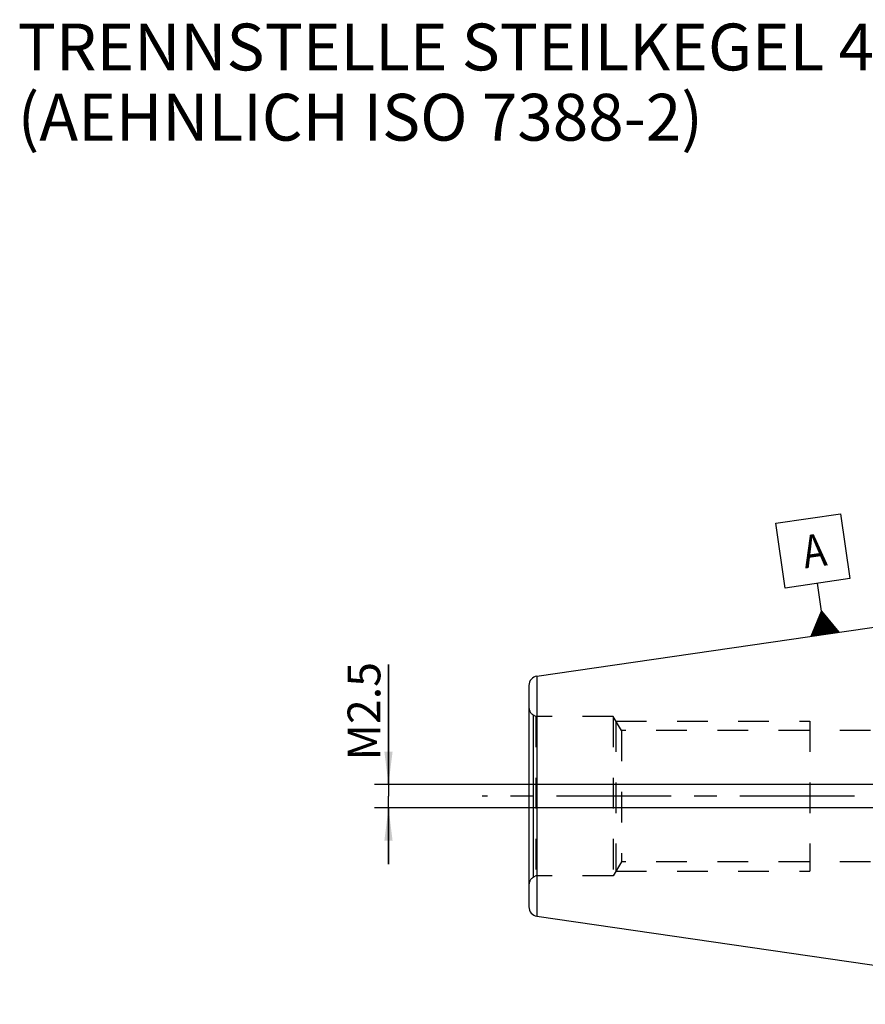
# Model space of a CAD drawing. Units: millimetres. Extents: x 0 to 594, y 0 to 420.
# Drawn here: x 206 to 296, y 204 to 309 of the extents above; entities that cross this region are included whole.
import ezdxf

# ---------------------------------------------------------------- set-up
doc = ezdxf.new("R2010")
doc.units = ezdxf.units.MM
doc.header["$LTSCALE"] = 32.67
doc.linetypes.add('CENTER', pattern=[0.6, 0.375, -0.075, 0.075, -0.075])
doc.linetypes.add('HIDDEN', pattern=[0.2, 0.1, -0.1])
doc.layers.get('0').update_dxf_attribs({"linetype": 'CONTINUOUS'})
for name, color, linetype in [('606771489-000-00-ED1_CL', 7, 'CONTINUOUS'), ('606771489-000-00-ED1_TEXT', 7, 'CONTINUOUS'), ('606771489-000_AXIS', 7, 'CONTINUOUS'), ('606771728-000_CL', 7, 'CONTINUOUS'), ('606771728-000_HL', 7, 'CONTINUOUS')]:
    doc.layers.add(name, color=color, linetype=linetype)
doc.styles.get("Standard").update_dxf_attribs({"font": 'TXT.SHX', "width": 0.7})
doc.dimstyles.new('DIMSTYLE_1', dxfattribs={"dimtxt": 3.5, "dimasz": 3.5, "dimexe": 0.18, "dimexo": 0.0625, "dimgap": 0.09, "dimtad": 1, "dimdec": 3, "dimdsep": 46, "dimtxsty": 'STANDARD', "dimblk": '_FILLED', "dimblk1": '_FILLED', "dimblk2": '_FILLED', "dimcen": 0.09, "dimclrt": 2, "dimadec": 0, "dimazin": 0, "dimtp": 0.05, "dimtm": 0.05, "dimtfac": 1, "dimtdec": 3, "dimtofl": 0, "dimtmove": 0, "dimatfit": 3, "dimldrblk": '_FILLED', "dimfxl": 1, "dimtolj": 1, "dimarcsym": 0})

# ---------------------------------------------------------------- blocks, each defined once
blk = doc.blocks.new('_FILLED')
at = {"color": 0, "linetype": 'BYBLOCK'}
blk.add_solid([(0, 0), (-1, 0.125), (-1, -0.125)], dxfattribs=at)
blk = doc.blocks.new('*D8')
at = {"color": 3, "linetype": 'CONTINUOUS'}
for p, q in [((245.47, 227.05), (245.47, 239.87)), ((245.47, 239.87), (245.47, 225.8)), ((452.37, 227.05), (243.97, 227.05)), ((245.47, 218.55), (245.47, 225.8)), ((452.37, 224.55), (243.97, 224.55)), ((245.47, 224.55), (245.47, 218.55))]:
    blk.add_line(p, q, dxfattribs=at)
at = {"color": 3, "linetype": 'CONTINUOUS', "xscale": 3.5, "yscale": 3.5, "zscale": 3.5}
for p, rotation in [((245.47, 227.05), 270), ((245.47, 224.55), 90)]:
    blk.add_blockref('_FILLED', p, dxfattribs=dict(at, rotation=rotation))
at = {"color": 2, "linetype": 'CONTINUOUS', "insert": (241.1, 229.62), "char_height": 3.5, "width": 10.25, "attachment_point": 1, "rotation": 90, "line_spacing_factor": 0.9}
blk.add_mtext('M2.5', dxfattribs=at)
blk = doc.blocks.new('GEOM_TOLERANCE_SYMBOLS_BL8', base_point=(290.78, 249.43))
at = {"layer": '606771489-000-00-ED1_CL', "color": 3, "linetype": 'CONTINUOUS'}
for p, q in [((286.82, 254.96), (293.74, 255.97)), ((293.74, 255.97), (294.75, 249.04)), ((287.83, 248.03), (286.82, 254.96)), ((294.75, 249.04), (287.83, 248.03)), ((291.72, 245.57), (291.29, 248.54)), ((290.6, 242.88), (291.72, 245.57)), ((291.79, 243.05), (291.5, 245.03)), ((291.89, 243.07), (291.57, 245.21)), ((291.98, 243.08), (291.65, 245.39)), ((291.72, 245.57), (293.56, 243.31)), ((292.08, 243.1), (291.72, 245.57)), ((292.18, 243.11), (291.85, 245.42)), ((292.28, 243.13), (291.97, 245.27)), ((292.38, 243.14), (292.09, 245.12)), ((291.19, 242.97), (291.05, 243.96)), ((291.29, 242.98), (291.12, 244.14)), ((291.39, 243), (291.2, 244.32)), ((291.49, 243.01), (291.27, 244.5)), ((291.59, 243.02), (291.35, 244.67)), ((291.69, 243.04), (291.42, 244.85)), ((292.48, 243.15), (292.21, 244.97)), ((292.58, 243.17), (292.34, 244.82)), ((292.68, 243.18), (292.46, 244.67)), ((292.78, 243.2), (292.58, 244.51)), ((292.87, 243.21), (292.71, 244.36)), ((292.97, 243.23), (292.83, 244.21)), ((293.07, 243.24), (292.95, 244.06)), ((293.57, 243.31), (290.6, 242.88)), ((290.7, 242.89), (290.67, 243.06)), ((290.8, 242.91), (290.75, 243.24)), ((290.9, 242.92), (290.82, 243.42)), ((290.99, 242.94), (290.9, 243.6)), ((291.09, 242.95), (290.97, 243.78)), ((293.17, 243.26), (293.08, 243.91)), ((293.27, 243.27), (293.2, 243.76)), ((293.37, 243.28), (293.32, 243.61)), ((293.47, 243.3), (293.45, 243.46))]:
    blk.add_line(p, q, dxfattribs=at)
at = {"layer": '606771489-000-00-ED1_CL', "color": 2, "linetype": 'CONTINUOUS', "width": 0.857143}
blk.add_text('A', height=3.5, rotation=8.2972, dxfattribs=at).set_placement((289.95, 250.11))

msp = doc.modelspace()

# ---------------------------------------------------------------- linework, layer by layer
at = {"layer": '606771489-000_AXIS', "color": 3, "linetype": 'CENTER'}
msp.add_line((510.8717, 225.7989), (255.4717, 225.7989), dxfattribs=at)
at = {"layer": '606771728-000_CL', "color": 7, "linetype": 'CONTINUOUS'}
for p, q in [((261.3274, 238.6111), (325.8717, 248.0239)), ((260.4717, 237.6215), (260.4717, 213.9762)), ((261.3274, 212.9867), (325.8717, 203.5739))]:
    msp.add_line(p, q, dxfattribs=at)
at = {"layer": '606771728-000_CL', "color": 9, "linetype": 'CONTINUOUS'}
for p, q in [((261.3274, 238.6111), (261.3274, 212.9867)), ((260.9717, 217.1649), (260.9717, 234.4328))]:
    msp.add_line(p, q, dxfattribs=at)
at = {"layer": '606771728-000_CL', "color": 7, "linetype": 'CONTINUOUS'}
for centre, start, end in [((261.4717, 237.6215), 98.29722, 180), ((261.4717, 213.9762), 180, 261.70278)]:
    msp.add_arc(centre, 1, start, end, dxfattribs=at)
at = {"layer": '606771728-000_HL', "color": 6, "linetype": 'HIDDEN'}
for p, q in [((261.2038, 234.2989), (260.9717, 234.4328)), ((261.2038, 234.2989), (261.2038, 217.2989)), ((269.4717, 234.2989), (261.2038, 234.2989)), ((269.4717, 234.2989), (269.4717, 217.2989)), ((270.3377, 232.7989), (269.4717, 234.2989)), ((269.7604, 233.7989), (269.7604, 217.7989)), ((269.7604, 233.7989), (290.4717, 233.7989)), ((290.4717, 233.7989), (290.4717, 217.7989)), ((270.3377, 232.7989), (270.3377, 218.7989)), ((303.4717, 232.7989), (270.3377, 232.7989)), ((270.3377, 218.7989), (269.4717, 217.2989)), ((303.4717, 218.7989), (270.3377, 218.7989)), ((269.7604, 217.7989), (290.4717, 217.7989)), ((261.2038, 217.2989), (260.9717, 217.1649)), ((269.4717, 217.2989), (261.2038, 217.2989))]:
    msp.add_line(p, q, dxfattribs=at)
for centre, start, end in [((261.4717, 235.2989), 180, 240), ((261.4717, 216.2989), 120, 180)]:
    msp.add_arc(centre, 1, start, end, dxfattribs=at)

# ---------------------------------------------------------------- block references
at = {"layer": '606771489-000-00-ED1_CL', "color": 3, "linetype": 'CONTINUOUS'}
msp.add_blockref('GEOM_TOLERANCE_SYMBOLS_BL8', (290.7845, 249.425), dxfattribs=at)

# ---------------------------------------------------------------- texts
at = {"layer": '606771489-000-00-ED1_TEXT', "color": 2, "linetype": 'CONTINUOUS', "insert": (205.8717, 308.2989), "char_height": 5, "width": 113.214286, "attachment_point": 1, "line_spacing_factor": 0.9}
msp.add_mtext('TRENNSTELLE STEILKEGEL 40-JD/F\\P(AEHNLICH ISO 7388-2)', dxfattribs=at)

# ---------------------------------------------------------------- dimensions: what is measured, and where the dimension line sits
at = {"color": 3, "linetype": 'CONTINUOUS'}
dim = msp.add_linear_dim(base=(245.4717, 227.0489), p1=(452.3717, 224.5489), p2=(452.3717, 227.0489), angle=90, text='M<>', dimstyle='DIMSTYLE_1', dxfattribs=at)
dim.commit()
dim.dimension.update_dxf_attribs({"geometry": '*D8', "text_midpoint": (242.8467, 234.7446), "dimtype": 160})

doc.saveas('drawing.dxf')
